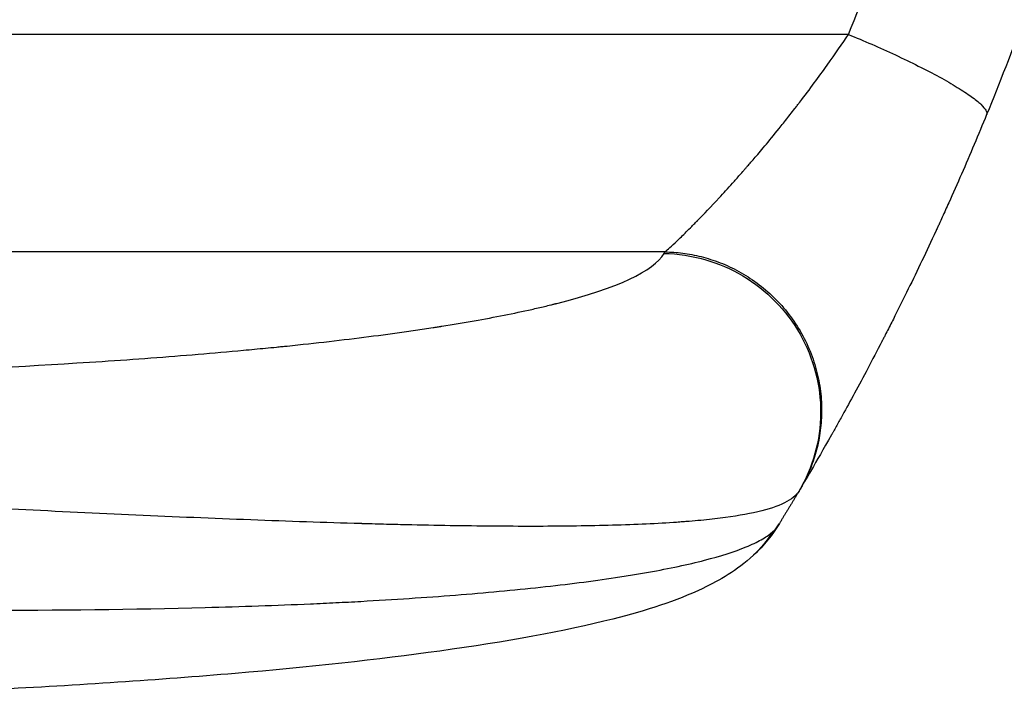
# Model space of a CAD drawing. Units: millimetres. Extents: x -6907 to 5223, y -4594 to 4993.
# Drawn here: x 3229 to 3366, y 893 to 988 of the extents above; entities that cross this region are included whole.
import ezdxf

# ---------------------------------------------------------------- set-up
doc = ezdxf.new("R2010")
doc.units = ezdxf.units.MM
doc.header["$LTSCALE"] = 20
doc.layers.add('2d', color=230, linetype='Continuous')

msp = doc.modelspace()

# ---------------------------------------------------------------- linework, layer by layer
at = {"layer": '2d'}
for p, q in [((3344.1, 986.33), (2996.9, 986.33)), ((3318.6, 956.12), (2998.46, 956.12))]:
    msp.add_line(p, q, dxfattribs=at)
at = {"layer": '2d', "extrusion": (0, 0, -1)}
msp.add_ellipse((3320.71, 924.96), major_axis=(-10.16, 11.03), ratio=0.979529, start_param=2.859425, end_param=3.141577, dxfattribs=at)
at = {"layer": '2d'}
for points, knots in [([(3344.1, 986.33), (3346.23, 991.43), (3347.91, 996.9), (3349.74, 1005.65), (3350.23, 1008.67), (3350.81, 1013.33), (3351.05, 1015.69), (3351.27, 1018.51), (3351.35, 1019.94), (3351.39, 1020.65), (3351.41, 1021.01), (3351.42, 1021.19), (3351.42, 1021.28), (3351.43, 1021.33), (3351.43, 1021.35), (3351.43, 1021.36), (3351.43, 1021.37), (3351.67, 1026.54), (3351.63, 1032.12), (3351.14, 1041.14), (3350.9, 1044.25), (3350.44, 1049.08), (3350.18, 1051.53), (3349.83, 1054.47), (3349.65, 1055.95), (3349.55, 1056.7), (3349.5, 1057.07), (3349.48, 1057.26), (3349.47, 1057.35), (3349.46, 1057.4), (3349.46, 1057.42), (3349.46, 1057.43), (3349.46, 1057.44), (3349.15, 1059.79), (3348.77, 1062.44), (3348.11, 1066.85), (3347.87, 1068.39), (3347.49, 1070.82), (3347.29, 1072.06), (3347.05, 1073.56), (3346.93, 1074.32), (3346.86, 1074.7), (3346.83, 1074.89), (3346.82, 1074.99), (3346.81, 1075.04), (3346.8, 1075.06), (3346.8, 1075.07), (3346.8, 1075.08), (3346.8, 1075.08), (3345.95, 1080.29), (3345.3, 1084.34), (3344.6, 1088.66), (3344.41, 1089.8), (3344.21, 1091.09), (3344.15, 1091.44), (3344.08, 1091.87), (3344.05, 1092.05), (3344.03, 1092.22), (3344.02, 1092.29), (3344.01, 1092.32), (3344.01, 1092.34), (3344.01, 1092.34), (3344.01, 1092.35), (3344.01, 1092.35), (3344.01, 1092.35), (3344.01, 1092.35), (3344.01, 1092.35), (3343.51, 1095.58), (3343.08, 1098.61), (3342.53, 1102.84), (3342.36, 1104.2), (3342.14, 1106.17), (3342.03, 1107.14), (3341.91, 1108.23), (3341.86, 1108.77), (3341.83, 1109.03), (3341.82, 1109.17), (3341.81, 1109.23), (3341.81, 1109.27), (3341.81, 1109.28), (3341.8, 1109.29), (3341.8, 1109.29), (3341.5, 1112.3), (3341.28, 1115.2), (3341.06, 1119.37), (3341, 1120.74), (3340.93, 1123.41), (3340.91, 1124.72), (3340.91, 1128.55), (3340.98, 1131.22), (3341.21, 1135.36), (3341.35, 1137.48), (3341.57, 1140.02), (3341.69, 1141.3), (3341.75, 1141.95), (3341.78, 1142.27), (3341.8, 1142.43), (3341.81, 1142.52), (3341.81, 1142.56), (3341.81, 1142.57), (3341.81, 1142.59), (3341.81, 1142.59), (3342.06, 1144.98), (3342.36, 1147.56), (3342.92, 1151.76), (3343.12, 1153.21), (3343.45, 1155.47), (3343.62, 1156.62), (3343.83, 1157.99), (3343.93, 1158.69), (3343.99, 1159.04), (3344.01, 1159.21), (3344.03, 1159.3), (3344.04, 1159.34), (3344.04, 1159.37), (3344.04, 1159.38), (3344.04, 1159.38), (3344.04, 1159.38), (3344.04, 1159.39), (3344.07, 1159.59), (3344.32, 1161.13), (3345.03, 1165.43), (3345.32, 1167.19), (3345.84, 1170.34), (3346.02, 1171.47), (3346.32, 1173.3), (3346.48, 1174.24), (3346.67, 1175.39), (3346.76, 1175.98), (3346.81, 1176.28), (3346.84, 1176.43), (3346.85, 1176.51), (3346.86, 1176.55), (3346.86, 1176.56), (3346.86, 1176.57), (3346.86, 1176.58), (3347.44, 1180.09), (3347.95, 1183.32), (3348.62, 1187.73), (3348.83, 1189.13), (3349.11, 1191.13), (3349.25, 1192.1), (3349.4, 1193.18), (3349.47, 1193.71), (3349.5, 1193.98), (3349.52, 1194.11), (3349.53, 1194.17), (3349.53, 1194.2), (3349.53, 1194.22), (3349.53, 1194.23), (3349.54, 1194.23), (3350.44, 1201.1), (3351.05, 1207.55), (3351.53, 1216.64), (3351.62, 1219.56), (3351.65, 1223.8), (3351.63, 1225.88), (3351.57, 1228.25), (3351.52, 1229.41), (3351.49, 1229.99), (3351.48, 1230.28), (3351.47, 1230.42), (3351.47, 1230.5), (3351.47, 1230.53), (3351.47, 1230.55), (3351.47, 1230.56), (3351.47, 1230.56), (3350.81, 1243.83), (3348.36, 1255.55), (3344.1, 1265.73)], [0, 0, 0, 0, 0.0625, 0.0625, 0.09375, 0.09375, 0.109375, 0.117187, 0.121094, 0.123047, 0.124023, 0.124512, 0.124756, 0.124878, 0.124939, 0.124939, 0.125, 0.125, 0.1875, 0.1875, 0.21875, 0.21875, 0.234375, 0.242187, 0.246094, 0.248047, 0.249023, 0.249512, 0.249756, 0.249878, 0.249939, 0.249939, 0.25, 0.25, 0.28125, 0.28125, 0.296875, 0.296875, 0.304687, 0.308594, 0.310547, 0.311523, 0.312012, 0.312256, 0.312378, 0.312439, 0.312469, 0.312469, 0.3125, 0.3125, 0.34375, 0.34375, 0.359375, 0.359375, 0.367187, 0.367187, 0.371094, 0.373047, 0.374023, 0.374512, 0.374756, 0.374878, 0.374939, 0.374969, 0.374985, 0.374985, 0.375, 0.375, 0.40625, 0.40625, 0.421875, 0.421875, 0.429687, 0.433594, 0.435547, 0.436523, 0.437012, 0.437256, 0.437378, 0.437439, 0.437439, 0.4375, 0.4375, 0.46875, 0.46875, 0.484375, 0.484375, 0.5, 0.5, 0.53125, 0.53125, 0.546875, 0.554687, 0.558594, 0.560547, 0.561523, 0.562012, 0.562256, 0.562378, 0.562439, 0.562439, 0.5625, 0.5625, 0.59375, 0.59375, 0.609375, 0.609375, 0.617187, 0.621094, 0.623047, 0.624023, 0.624512, 0.624756, 0.624878, 0.624939, 0.624969, 0.624985, 0.624985, 0.625, 0.625, 0.65625, 0.65625, 0.671875, 0.671875, 0.679687, 0.679687, 0.683594, 0.685547, 0.686523, 0.687012, 0.687256, 0.687378, 0.687439, 0.687469, 0.687469, 0.6875, 0.6875, 0.71875, 0.71875, 0.734375, 0.734375, 0.742187, 0.746094, 0.748047, 0.749023, 0.749512, 0.749756, 0.749878, 0.749939, 0.749939, 0.75, 0.75, 0.8125, 0.8125, 0.84375, 0.84375, 0.859375, 0.867187, 0.871094, 0.873047, 0.874023, 0.874512, 0.874756, 0.874878, 0.874939, 0.874939, 0.875, 0.875, 1, 1, 1, 1]), ([(3391.83, 1095.17), (3391.46, 1090.41), (3390.98, 1085.4), (3390.07, 1077.49), (3389.72, 1074.79), (3389.16, 1070.65), (3388.86, 1068.56), (3388.49, 1066.07), (3388.29, 1064.82), (3388.19, 1064.19), (3388.14, 1063.88), (3388.12, 1063.72), (3388.11, 1063.64), (3388.1, 1063.6), (3388.1, 1063.59), (3388.09, 1063.57), (3388.09, 1063.57), (3387.73, 1061.31), (3387.33, 1058.9), (3386.65, 1055.08), (3386.41, 1053.77), (3386.03, 1051.75), (3385.84, 1050.73), (3385.6, 1049.52), (3385.48, 1048.9), (3385.42, 1048.59), (3385.39, 1048.44), (3385.37, 1048.36), (3385.36, 1048.32), (3385.36, 1048.3), (3385.36, 1048.3), (3385.36, 1048.29), (3385.36, 1048.29), (3385.14, 1047.2), (3384.78, 1045.41), (3383.98, 1041.67), (3383.67, 1040.24), (3383.13, 1037.84), (3382.94, 1037), (3382.63, 1035.67), (3382.47, 1034.99), (3382.27, 1034.17), (3382.17, 1033.75), (3382.12, 1033.54), (3382.1, 1033.43), (3382.09, 1033.38), (3382.08, 1033.36), (3382.08, 1033.34), (3382.07, 1033.33), (3381.34, 1030.28), (3380.65, 1027.54), (3379.68, 1023.86), (3379.37, 1022.71), (3378.93, 1021.09), (3378.79, 1020.57), (3378.58, 1019.82), (3378.48, 1019.45), (3378.36, 1019.03), (3378.31, 1018.82), (3378.28, 1018.72), (3378.26, 1018.67), (3378.26, 1018.65), (3378.25, 1018.63), (3378.25, 1018.63), (3378.25, 1018.62), (3377.5, 1015.94), (3376.75, 1013.39), (3375.65, 1009.76), (3375.29, 1008.58), (3374.75, 1006.86), (3374.49, 1006.01), (3374.18, 1005.04), (3374.02, 1004.56), (3373.95, 1004.32), (3373.91, 1004.21), (3373.89, 1004.15), (3373.88, 1004.12), (3373.88, 1004.1), (3373.87, 1004.1), (3370.43, 993.4), (3366.83, 983.79), (3363.31, 975.19)], [0, 0, 0, 0, 0.125, 0.125, 0.1875, 0.1875, 0.21875, 0.234375, 0.242187, 0.246094, 0.248047, 0.249023, 0.249512, 0.249756, 0.249878, 0.249878, 0.25, 0.25, 0.3125, 0.3125, 0.34375, 0.34375, 0.359375, 0.367187, 0.371094, 0.373047, 0.374023, 0.374512, 0.374756, 0.374878, 0.374939, 0.374939, 0.375, 0.375, 0.4375, 0.4375, 0.46875, 0.46875, 0.484375, 0.484375, 0.492187, 0.496094, 0.498047, 0.499023, 0.499512, 0.499756, 0.499878, 0.499878, 0.5, 0.5, 0.5625, 0.5625, 0.59375, 0.59375, 0.609375, 0.609375, 0.617187, 0.621094, 0.623047, 0.624023, 0.624512, 0.624756, 0.624878, 0.624878, 0.625, 0.625, 0.6875, 0.6875, 0.71875, 0.71875, 0.734375, 0.742187, 0.746094, 0.748047, 0.749023, 0.749512, 0.749756, 0.749756, 0.75, 0.75, 1, 1, 1, 1]), ([(3318.6, 956.12), (3318.95, 956.41), (3319.51, 956.91), (3320.64, 958), (3321.07, 958.41), (3321.79, 959.13), (3322.05, 959.38), (3322.44, 959.79), (3322.65, 959.99), (3322.89, 960.25), (3323.02, 960.37), (3323.08, 960.44), (3323.11, 960.47), (3323.13, 960.49), (3323.14, 960.49), (3323.14, 960.5), (3323.14, 960.5), (3323.98, 961.36), (3324.97, 962.39), (3326.7, 964.26), (3327.32, 964.94), (3328.31, 966.04), (3328.65, 966.42), (3329.17, 967.01), (3329.44, 967.31), (3329.75, 967.68), (3329.91, 967.86), (3329.99, 967.95), (3330.03, 968), (3330.05, 968.02), (3330.06, 968.03), (3330.07, 968.04), (3330.07, 968.04), (3330.07, 968.05), (3330.34, 968.36), (3330.7, 968.76), (3331.57, 969.77), (3332.09, 970.38), (3333.29, 971.83), (3333.98, 972.67), (3335.14, 974.12), (3335.55, 974.64), (3336.2, 975.46), (3336.42, 975.74), (3336.75, 976.18), (3336.93, 976.4), (3337.13, 976.66), (3337.23, 976.8), (3337.28, 976.86), (3337.31, 976.9), (3337.32, 976.91), (3337.33, 976.92), (3337.33, 976.93), (3338.74, 978.75), (3340, 980.48), (3342.26, 983.64), (3343.25, 985.07), (3344.1, 986.33)], [0, 0, 0, 0, 0.125, 0.125, 0.1875, 0.1875, 0.21875, 0.21875, 0.234375, 0.242187, 0.246094, 0.248047, 0.249023, 0.249512, 0.249756, 0.249756, 0.25, 0.25, 0.375, 0.375, 0.4375, 0.4375, 0.46875, 0.46875, 0.484375, 0.492187, 0.496094, 0.498047, 0.499023, 0.499512, 0.499756, 0.499878, 0.499878, 0.5, 0.5, 0.5625, 0.5625, 0.625, 0.625, 0.6875, 0.6875, 0.71875, 0.71875, 0.734375, 0.734375, 0.742187, 0.746094, 0.748047, 0.749023, 0.749512, 0.749756, 0.749756, 0.75, 0.75, 0.875, 0.875, 1, 1, 1, 1]), ([(3363.31, 975.19), (3362.16, 972.39), (3361, 969.64), (3359.23, 965.58), (3358.34, 963.58), (3357.29, 961.27), (3356.77, 960.13), (3356.51, 959.56), (3356.37, 959.27), (3356.31, 959.13), (3356.28, 959.07), (3356.26, 959.03), (3356.25, 959.01), (3354.95, 956.19), (3353.67, 953.51), (3351.79, 949.68), (3351.17, 948.44), (3350.26, 946.62), (3349.8, 945.72), (3349.27, 944.68), (3349.01, 944.17), (3348.88, 943.92), (3348.81, 943.79), (3348.78, 943.73), (3348.77, 943.7), (3348.76, 943.69), (3348.75, 943.68), (3347.39, 941.04), (3346.12, 938.65), (3344.36, 935.4), (3343.8, 934.38), (3342.99, 932.92), (3342.6, 932.22), (3342.16, 931.43), (3341.94, 931.04), (3341.84, 930.85), (3341.78, 930.76), (3341.76, 930.71), (3341.75, 930.69), (3341.74, 930.68), (3341.73, 930.67), (3340.61, 928.68), (3339.68, 927.07), (3338.21, 924.55), (3337.68, 923.65), (3337.36, 923.11)], [0, 0, 0, 0, 0.125, 0.125, 0.1875, 0.21875, 0.234375, 0.242188, 0.246094, 0.248047, 0.249023, 0.249023, 0.25, 0.25, 0.375, 0.375, 0.4375, 0.4375, 0.46875, 0.484375, 0.492188, 0.496094, 0.498047, 0.499023, 0.499512, 0.499512, 0.5, 0.5, 0.625, 0.625, 0.6875, 0.6875, 0.71875, 0.734375, 0.742188, 0.746094, 0.748047, 0.749023, 0.749512, 0.749512, 0.75, 0.75, 0.875, 0.875, 1, 1, 1, 1]), ([(3146.23, 938.27), (3158.06, 938.27), (3174.99, 938.41), (3193.31, 938.81), (3202.11, 939.07), (3206.42, 939.22), (3208.55, 939.29), (3209.61, 939.33), (3210.14, 939.35), (3210.41, 939.36), (3210.54, 939.37), (3210.6, 939.37), (3210.63, 939.37), (3210.65, 939.37), (3221.2, 939.77), (3236.02, 940.53), (3251.6, 941.69), (3258.96, 942.34), (3262.54, 942.68), (3264.3, 942.85), (3265.05, 942.93), (3265.55, 942.98), (3265.79, 943), (3270.03, 943.44), (3275.71, 944.09), (3281.81, 944.92), (3284.72, 945.34), (3286.15, 945.56), (3286.85, 945.67), (3287.2, 945.72), (3287.35, 945.75), (3287.45, 945.76), (3287.5, 945.77), (3290.66, 946.27), (3294.99, 947.03), (3299.46, 947.98), (3301.56, 948.46), (3302.57, 948.71), (3303.07, 948.83), (3303.31, 948.89), (3303.44, 948.92), (3303.49, 948.94), (3303.52, 948.94), (3303.54, 948.95), (3312.02, 951.11), (3316.99, 953.42), (3318.46, 955.9)], [0, 0, 0, 0, 0.125, 0.1875, 0.21875, 0.234375, 0.242187, 0.246094, 0.248047, 0.249023, 0.249512, 0.249756, 0.249756, 0.25, 0.25, 0.375, 0.4375, 0.46875, 0.484375, 0.492187, 0.496094, 0.496094, 0.5, 0.5, 0.5625, 0.59375, 0.609375, 0.617187, 0.621094, 0.623047, 0.624023, 0.624023, 0.625, 0.625, 0.6875, 0.71875, 0.734375, 0.742187, 0.746094, 0.748047, 0.749023, 0.749512, 0.749512, 0.75, 0.75, 1, 1, 1, 1]), ([(3318.46, 955.9), (3320.38, 955.86), (3322.29, 955.57), (3325.98, 954.52), (3327.75, 953.76), (3331.05, 951.79), (3332.58, 950.6), (3335.26, 947.86), (3336.43, 946.32), (3338.31, 942.99), (3339.04, 941.2), (3340, 937.51), (3340.24, 935.61), (3340.22, 931.81), (3339.95, 929.91), (3338.93, 926.26), (3338.18, 924.5), (3337.22, 922.87)], [0, 0, 0, 0, 0.125, 0.125, 0.25, 0.25, 0.375, 0.375, 0.5, 0.5, 0.625, 0.625, 0.75, 0.75, 0.875, 0.875, 1, 1, 1, 1]), ([(3337.22, 922.87), (3336.84, 922.24), (3336.16, 921.7), (3334.23, 920.74), (3332.98, 920.33), (3329.99, 919.63), (3328.24, 919.33), (3325.29, 918.96), (3324.26, 918.85), (3322.63, 918.7), (3322.07, 918.66), (3321.22, 918.59), (3320.78, 918.56), (3320.27, 918.52), (3320.02, 918.5), (3319.89, 918.5), (3319.82, 918.49), (3319.79, 918.49), (3319.78, 918.49), (3319.77, 918.49), (3319.76, 918.49), (3316.99, 918.3), (3313.95, 918.17), (3307.43, 918), (3303.94, 917.96), (3296.59, 917.95), (3292.72, 917.99), (3286.71, 918.08), (3284.67, 918.12), (3281.56, 918.19), (3280.51, 918.22), (3278.94, 918.26), (3278.14, 918.28), (3277.21, 918.31), (3276.75, 918.32), (3276.52, 918.33), (3276.4, 918.33), (3276.34, 918.33), (3276.32, 918.33), (3276.3, 918.33), (3276.29, 918.33), (3271.32, 918.47), (3266.2, 918.65), (3255.75, 919.05), (3250.42, 919.27), (3239.62, 919.76), (3234.16, 920.02), (3223.18, 920.57), (3217.66, 920.86), (3206.61, 921.45), (3201.09, 921.75), (3190.07, 922.35), (3184.59, 922.66), (3173.68, 923.26), (3168.26, 923.56), (3157.51, 924.15), (3152.18, 924.44), (3146.9, 924.72)], [0, 0, 0, 0, 0.0625, 0.0625, 0.125, 0.125, 0.1875, 0.1875, 0.21875, 0.21875, 0.234375, 0.234375, 0.242187, 0.246094, 0.248047, 0.249023, 0.249512, 0.249756, 0.249878, 0.249878, 0.25, 0.25, 0.3125, 0.3125, 0.375, 0.375, 0.4375, 0.4375, 0.46875, 0.46875, 0.484375, 0.484375, 0.492188, 0.496094, 0.498047, 0.499023, 0.499512, 0.499756, 0.499878, 0.499878, 0.5, 0.5, 0.5625, 0.5625, 0.625, 0.625, 0.6875, 0.6875, 0.75, 0.75, 0.8125, 0.8125, 0.875, 0.875, 0.9375, 0.9375, 1, 1, 1, 1]), ([(3121.07, 909.39), (3132.72, 908.83), (3144.3, 908.31), (3167.27, 907.41), (3178.65, 907.03), (3195.54, 906.63), (3201.14, 906.53), (3209.48, 906.41), (3212.26, 906.38), (3217.78, 906.34), (3220.54, 906.32), (3234.18, 906.3), (3244.66, 906.41), (3259.66, 906.81), (3264.54, 906.98), (3270.47, 907.24), (3271.65, 907.3), (3273.99, 907.41), (3275.15, 907.47), (3278.6, 907.66), (3280.84, 907.8), (3287.42, 908.23), (3291.59, 908.56), (3299.47, 909.29), (3303.19, 909.69), (3308.41, 910.36), (3310.08, 910.59), (3312.5, 910.96), (3313.29, 911.08), (3314.83, 911.33), (3315.58, 911.46), (3319.22, 912.11), (3321.82, 912.66), (3326.35, 913.83), (3328.29, 914.45), (3330.66, 915.42), (3331.36, 915.76), (3332.57, 916.44), (3333.07, 916.78), (3333.48, 917.14)], [0, 0, 0, 0, 0.0347101, 0.0347101, 0.0694201, 0.0694201, 0.0867751, 0.0867751, 0.0954527, 0.0954527, 0.1041302, 0.1041302, 0.1388402, 0.1388402, 0.1561953, 0.1561953, 0.160534, 0.160534, 0.1648728, 0.1648728, 0.1735503, 0.1735503, 0.1909053, 0.1909053, 0.2082603, 0.2082603, 0.2169379, 0.2169379, 0.2212766, 0.2212766, 0.2256154, 0.2256154, 0.2429704, 0.2429704, 0.2603254, 0.2603254, 0.2690029, 0.2690029, 0.2776804, 0.2776804, 0.2776804, 0.2776804]), ([(3330.87, 913.93), (3328.55, 911.78), (3326.21, 910.46), (3320.08, 907.55), (3316.03, 906.27), (3304.59, 903.36), (3296.47, 901.9), (3278.67, 899.43), (3269.04, 898.39), (3248.28, 896.61), (3237, 895.87), (3212.86, 894.63), (3199.85, 894.16), (3172.07, 893.45), (3157.18, 893.24), (3134.95, 893.1), (3127.62, 893.08), (3120.29, 893.08)], [0, 0, 0, 0, 1.717494, 1.717494, 4.438229, 4.438229, 8.357718, 8.357718, 12.029476, 12.029476, 15.808651, 15.808651, 19.870618, 19.870618, 24.367461, 24.367461, 26.570843, 26.570843, 26.570843, 26.570843])]:
    msp.add_open_spline(points, degree=3, knots=knots, dxfattribs=at)
for points, weights, degree in [([(3344.1, 986.33), (3364.46, 977.99), (3363.31, 975.19)], [1, 0.707057223212, 1], 2), ([(3318.46, 955.9), (3318.51, 955.97), (3318.55, 956.04), (3318.6, 956.12)], [1, 0.999999960155, 0.999999960155, 1], 3), ([(3318.6, 956.12), (3356.53, 955.41), (3337.36, 923.11)], [1, 0.500463881808, 1], 2), ([(3337.22, 922.87), (3336.32, 921.37), (3335.42, 919.87), (3334.5, 918.37)], [1, 0.999985472578, 0.999985472578, 1], 3), ([(3337.36, 923.11), (3337.31, 923.03), (3337.26, 922.95), (3337.22, 922.87)], [1, 0.999999960155, 0.999999960155, 1], 3)]:
    msp.add_rational_spline(points, weights, degree=degree, dxfattribs=at)
for points in [[(3334.5, 918.37), (3333.57, 916.85), (3332.37, 915.3), (3330.87, 913.93)], [(3333.48, 917.14), (3333.86, 917.46), (3334.2, 917.87), (3334.5, 918.37)]]:
    msp.add_open_spline(points, degree=3, dxfattribs=at)

doc.saveas('drawing.dxf')
